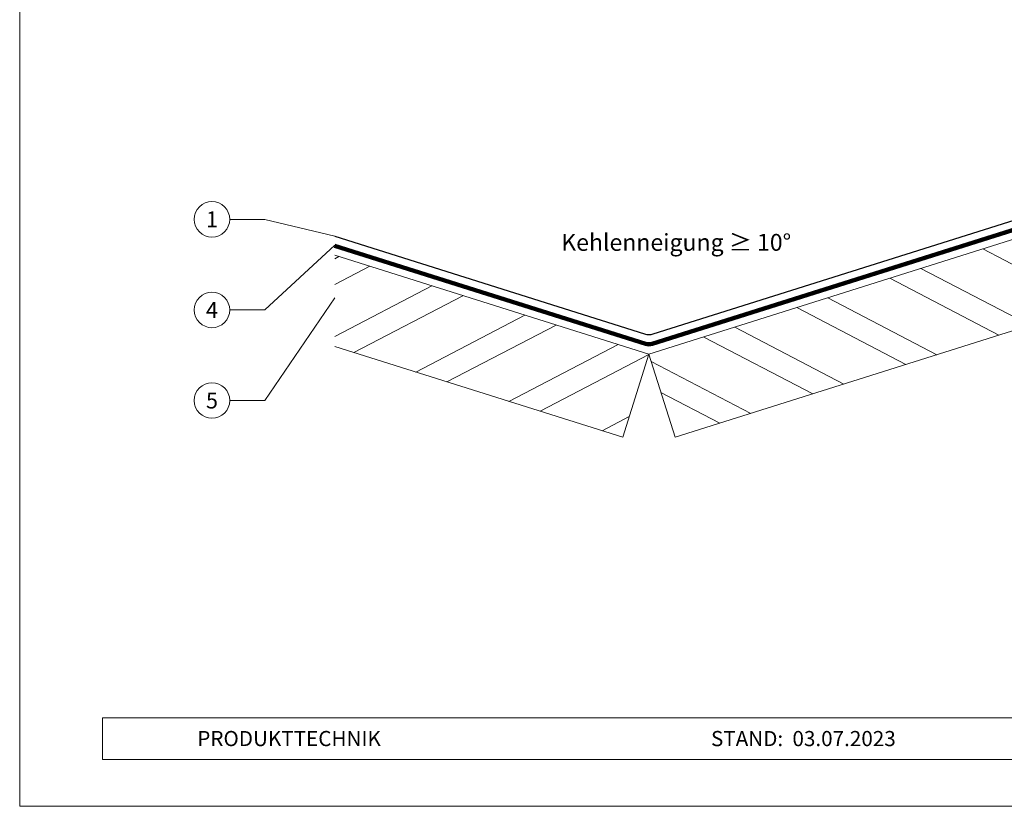
# Model space of a CAD drawing. Units: millimetres. Extents: x 0 to 49754, y 0 to 1470.
# Drawn here: x 26933 to 27205, y 0 to 217 of the extents above; entities that cross this region are included whole.
import ezdxf
from ezdxf.enums import TextEntityAlignment as Align

# ---------------------------------------------------------------- set-up
doc = ezdxf.new("R2010")
doc.units = ezdxf.units.MM
doc.linetypes.add('Trennlage', pattern=[30, 12, -18])
for name, color, linetype, lineweight, true_color in [('01_PREFA-Dachprodukt', 12, 'Continuous', 25, 0xe1000f), ('04_Unterdach', 251, 'Continuous', 25, 0x505f69), ('04_Unterdach_Linie', 251, 'Continuous', 0, 0x505f69), ('06_Holz', 252, 'Continuous', 15, 0x8296a0), ('06_Holzschfraffur', 254, 'Continuous', 13, 0xdce6eb), ('08_Bemassung', 251, 'Continuous', 5, 0x505f69), ('10_Blattrahmen', 18, 'Continuous', 20, 0x000000), ('99_Text_3_DE', 251, 'Continuous', 5, 0x505f69)]:
    doc.layers.add(name, color=color, linetype=linetype, lineweight=lineweight, true_color=true_color)
doc.layers.add('99_Text_2_DE', color=7, linetype='Continuous')
doc.styles.add('Arial', font='arial.ttf')
doc.styles.add('PREFA_Standard', font='arial.ttf', dxfattribs={"height": 20})

msp = doc.modelspace()

# ---------------------------------------------------------------- hatches: boundary and pattern name
at = {"layer": '06_Holzschfraffur'}
h = msp.add_hatch(dxfattribs=at)
h.set_pattern_fill('ANSI32', color=256, scale=2, angle=287.5, style=0)
h.set_pattern_definition([(332.5, (19721.655, -1916.976), (8.79631, 16.897556), []), (332.5, (19724.355, -1925.54), (8.79631, 16.897556), [])])
h.paths.add_polyline_path([(27107.015, 124.721), (27114.232, 101.831), (27271.595, 151.448), (27264.378, 174.337)])
h = msp.add_hatch(dxfattribs=at)
h.set_pattern_fill('ANSI32', color=256, scale=2, angle=-17.5, style=0)
h.set_pattern_definition([(27.5, (11756.809, 5864.58), (-8.79631, 16.897556), []), (27.5, (11765.374, 5861.879), (-8.79631, 16.897556), [])])
h.paths.add_polyline_path([(27020.28, 152.068), (27020.28, 126.903), (27099.798, 101.831), (27107.015, 124.721)])

# ---------------------------------------------------------------- linework, layer by layer
at = {"layer": '01_PREFA-Dachprodukt'}
for p, q in [((27108.218, 130.342), (27277.068, 183.581)), ((27020.28, 157.311), (27105.812, 130.342))]:
    msp.add_line(p, q, dxfattribs=at)
for start, end in [(252.5, 270), (270, 287.5)]:
    msp.add_arc((27107.015, 134.157), 4, start, end, dxfattribs=at)
at = {"layer": '04_Unterdach', "linetype": 'Trennlage', "ltscale": 0.5, "const_width": 1}
msp.add_lwpolyline([(27020.28, 154.689), (27106.113, 127.626, 0.1539147), (27107.917, 127.626), (27377.794, 212.718)], format="xyb", dxfattribs=at)
at = {"layer": '04_Unterdach_Linie', "ltscale": 5}
for points in [[(27020.129, 154.213), (27105.963, 127.149, 0.1539147), (27108.068, 127.149), (27377.944, 212.241)], [(27020.43, 155.166), (27106.263, 128.103, 0.1539147), (27107.767, 128.103), (27377.643, 213.195)]]:
    msp.add_lwpolyline(points, format="xyb", dxfattribs=at)
at = {"layer": '06_Holz'}
msp.add_lwpolyline([(27114.232, 101.831), (27271.595, 151.448), (27264.378, 174.337), (27107.015, 124.721)], close=True, dxfattribs=at)
msp.add_lwpolyline([(27020.28, 152.068), (27107.015, 124.721), (27099.798, 101.831), (27020.28, 126.903)], dxfattribs=at)
at = {"layer": '08_Bemassung'}
for p, q in [((26991.308, 161.966), (27001.014, 161.966)), ((27001.014, 161.966), (27020.28, 157.311)), ((27001.014, 136.966), (27020.28, 154.838)), ((27001.014, 111.966), (27020.28, 140.311)), ((26991.308, 136.966), (27001.014, 136.966)), ((26991.308, 111.966), (27001.014, 111.966))]:
    msp.add_line(p, q, dxfattribs=at)
for centre in [(26986.408, 161.966), (26986.408, 136.966), (26986.408, 111.966)]:
    msp.add_circle(centre, 4.9, dxfattribs=at)
at = {"layer": '10_Blattrahmen'}
for p, q in [((27476.939, 24.452), (26956.197, 24.452)), ((26956.197, 24.452), (26956.197, 12.944)), ((26956.197, 12.944), (27476.939, 12.944))]:
    msp.add_line(p, q, dxfattribs=at)
msp.add_lwpolyline([(27476.939, 0), (27476.939, 384.371), (26933.328, 384.371), (26933.328, 0)], close=True, dxfattribs=at)

# ---------------------------------------------------------------- texts
at = {"layer": '08_Bemassung', "style": 'PREFA_Standard'}
for s, p in [('1', (26986.408, 161.966)), ('4', (26986.408, 136.966)), ('5', (26986.408, 111.966))]:
    msp.add_text(s, height=4.375, dxfattribs=at).set_placement(p, align=Align.MIDDLE_CENTER)
at = {"layer": '99_Text_2_DE', "char_height": 4.18364, "style": 'Arial'}
for s, insert, attachment_point in [('PRODUKTTECHNIK', (26982.345, 18.698), 4), ('STAND:  03.07.2023', (27149.665, 18.689), 5)]:
    msp.add_mtext_dynamic_manual_height_columns(s, width=133.14851, gutter_width=12.5, heights=[0], dxfattribs=dict(at, insert=insert, attachment_point=attachment_point))
at = {"layer": '99_Text_3_DE', "style": 'PREFA_Standard'}
msp.add_text('Kehlenneigung ≥ 10°', height=4.66737, dxfattribs=at).set_placement((27082.831, 155.617), align=Align.MIDDLE_LEFT)

doc.saveas('drawing.dxf')
